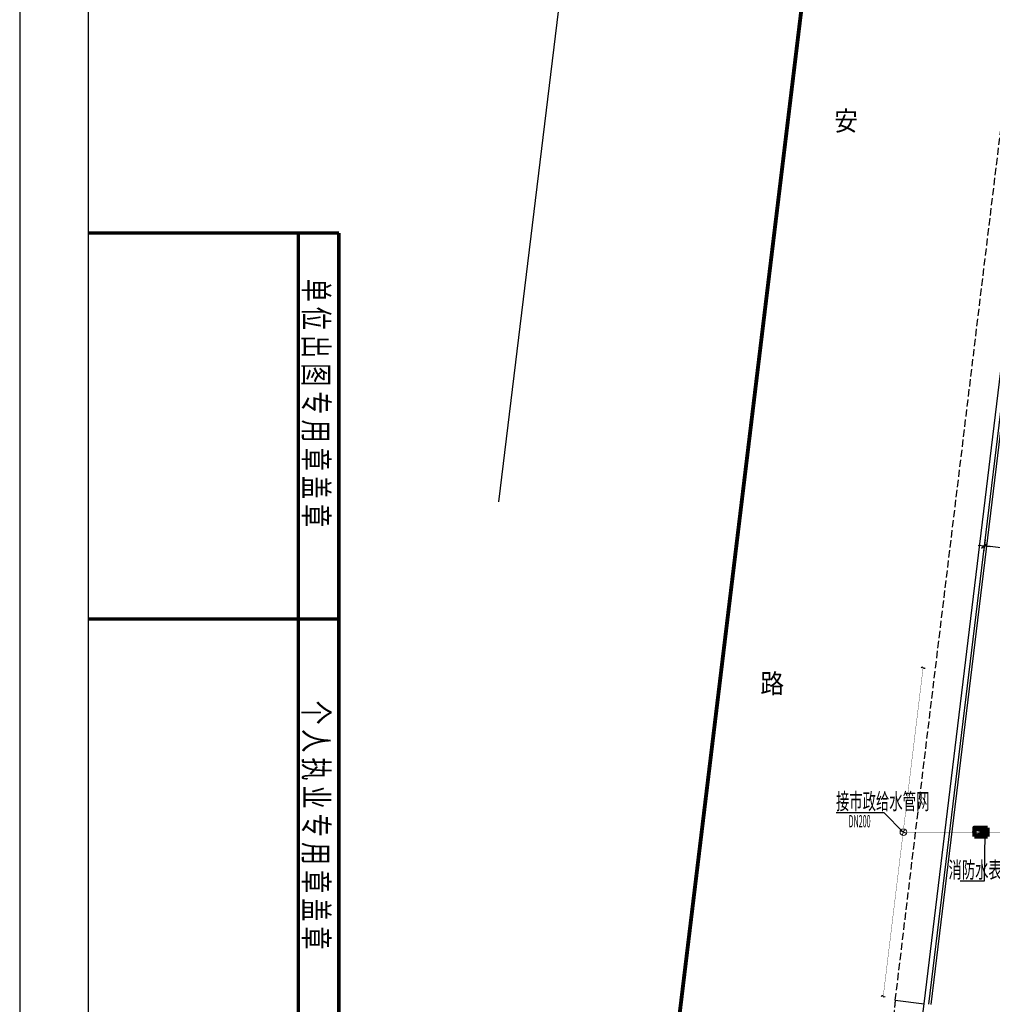
# Model space of a CAD drawing. Extents: x 1960533 to 7174727, y -1523061 to -808639.
# Drawn here: x 1960533 to 2061256, y -1127254 to -1025267 of the extents above; entities that cross this region are included whole.
import ezdxf

# ---------------------------------------------------------------- set-up
doc = ezdxf.new("R2010")
doc.units = 0
doc.header["$LTSCALE"] = 3000
doc.header["$MEASUREMENT"] = 0
doc.linetypes.add('DASH', pattern=[0.35, 0.25, -0.1])
doc.linetypes.add('L94', pattern=[8, 5, -1.5, 0, -1.5])
doc.layers.get('0').update_dxf_attribs({"linetype": 'CONTINUOUS'})
doc.layers.get('Defpoints').update_dxf_attribs({"linetype": 'CONTINUOUS'})
for name, color, linetype in [('1-EQUIP_废水', 7, 'CONTINUOUS'), ('GROUND', 136, 'CONTINUOUS'), ('LINE', 136, 'CONTINUOUS'), ('PUB_TEXT', 136, 'CONTINUOUS'), ('TWT_LEAD', 3, 'CONTINUOUS'), ('WALL', 7, 'CONTINUOUS')]:
    doc.layers.add(name, color=color, linetype=linetype)
for name, color, linetype, lineweight in [('1-PIPE-消防', 1, 'TG_X', 211), ('水标注', 7, 'CONTINUOUS', 9), ('路', 136, 'CONTINUOUS', 5)]:
    doc.layers.add(name, color=color, linetype=linetype, lineweight=lineweight)
doc.styles.add('_TCH_DIM', font='SIMPLEX.shx', dxfattribs={"width": 0.6, "bigfont": 'GBCBIG.shx'})
doc.styles.add('HZ', font='txt_____.ttf', dxfattribs={"width": 0.7, "height": 5, "bigfont": 'STF:宋体'})
doc.styles.add('ROMANC', font='romanc.shx', dxfattribs={"width": 0.7, "bigfont": 'hztxt4.shx'})
doc.styles.add('T6', font='SIMHEI.TTF', dxfattribs={"width": 0.75})
doc.styles.add('TG_LINETYPE', font='SIMPLEX', dxfattribs={"width": 0.8, "height": 2.5, "bigfont": 'HZTXT'})
doc.linetypes.add('TG_X', pattern='A,2,-0.3,["X",TG_LINETYPE,S=0.1,R=0,X=-0.23,Y=-0.15],0', length=2.3)
doc.dimstyles.new('500', dxfattribs={"dimscale": 0, "dimtxt": 1300, "dimasz": 5, "dimexe": 100, "dimexo": 500, "dimgap": 500, "dimtad": 1, "dimdec": 0, "dimzin": 0, "dimdsep": 46, "dimtxsty": 'ROMANC', "dimblk1": 'THICK', "dimblk2": 'THICK', "dimsah": 1, "dimcen": 0.09, "dimdle": 1000, "dimclrd": 256, "dimclre": 256, "dimclrt": 7, "dimadec": 0, "dimazin": 0, "dimtfac": 0.5, "dimtdec": 0, "dimtmove": 2, "dimatfit": 3, "dimldrblk": 'THICK', "dimfxl": 0, "dimtolj": 1, "dimtzin": 0, "dimarcsym": 0})

# ---------------------------------------------------------------- blocks, each defined once
blk = doc.blocks.new('TK')
at = {"const_width": 0.7}
for points in [[(-169.75, 52), (-169.75, 0)], [(0, 52), (-169.75, 52)], [(-89.75, 52), (-89.75, 0)], [(-169.75, 43.58), (0.25, 43.58)]]:
    blk.add_lwpolyline(points, dxfattribs=at)
at = {"style": 'HZ', "width": 0.7}
for s, p in [('单 位 出 图 专 用 章 盖 章', (-160.3, 44.8)), ('个 人 执 业 专 用 章 盖 章', (-72.7, 44.8))]:
    blk.add_text(s, height=5, dxfattribs=at).set_placement(p)
blk = doc.blocks.new('THICK')
for p, q in [((130, 0), (-130, 0)), ((0, -130), (0, 130))]:
    blk.add_line(p, q)
at = {"const_width": 30}
blk.add_lwpolyline([(-57, -57), (57, 57)], dxfattribs=at)
blk = doc.blocks.new('*D240')
at = {"layer": 'Defpoints', "color": 0}
for p in [(2060438, -1079773), (2060438, -1079773), (2070370, -1080978)]:
    blk.add_point(p, dxfattribs=at)
at = {"layer": 'TWT_LEAD', "lineweight": -2}
for p, q in [((2070365, -1080977), (2060443, -1079773)), ((2060498, -1079276), (2060450, -1079674)), ((2070430, -1080481), (2070382, -1080878))]:
    blk.add_line(p, q, dxfattribs=at)
at = {"layer": 'TWT_LEAD', "lineweight": -2, "xscale": 5, "yscale": 5, "zscale": 5}
for p, rotation in [((2060438, -1079773), 173.0836540439323), ((2070370, -1080978), 353.0836540439324)]:
    blk.add_blockref('THICK', p, dxfattribs=dict(at, rotation=rotation))
at = {"layer": 'TWT_LEAD', "color": 7, "insert": (2065542, -1079234), "char_height": 1300, "attachment_point": 5, "rotation": 353.08365, "style": 'ROMANC'}
blk.add_mtext('\\A1;10005', dxfattribs=at)
blk = doc.blocks.new('vv')
at = {"layer": 'GROUND'}
for p, q in [((1734158, -574226), (1752238, -425064)), ((1730445, -573771), (1733423, -574137))]:
    blk.add_line(p, q, dxfattribs=at)
at = {"layer": 'LINE', "linetype": 'DASH'}
for points in [[(1730444, -573781), (1756539, -358498, -0.3793095), (1768452, -347942), (1908763, -347942)], [(1908763, -593942), (1748314, -593942, -0.4500009), (1730445, -573776), (1730445, -573771)]]:
    blk.add_lwpolyline(points, format="xyb", dxfattribs=at)
at = {"layer": 'WALL'}
for p, q in [((1706823, -378070), (1689360, -522134)), ((1733919, -574197), (1751999, -425035))]:
    blk.add_line(p, q, dxfattribs=at)
blk.add_lwpolyline([(1905763, -350942), (1905763, -590942), (1748314, -590942, -0.4500009), (1733423, -574137), (1759517, -358859, -0.3793095), (1768452, -350942)], format="xyb", close=True, dxfattribs=at)
at = {"layer": '路', "color": 40, "linetype": 'L94', "ltscale": 0.3, "const_width": 400}
blk.add_lwpolyline([(1911336, -605942), (1704385, -605942), (1737471, -332982)], dxfattribs=at)
at = {"layer": '路'}
blk.add_lwpolyline([(1905763, -590942), (1748314, -590942, -0.4500009), (1733423, -574137), (1759517, -358859)], format="xyb", dxfattribs=at)
at = {"layer": 'PUB_TEXT', "style": 'T6', "width": 0.9}
for s, p in [('安', (1724118, -483701)), ('路', (1716477, -541968))]:
    blk.add_text(s, height=2000, dxfattribs=at).set_placement(p)
blk = doc.blocks.new('$VALVE$00000752')
for p, q in [((-112.5, 75), (112.5, 75)), ((112.5, 75), (112.5, -75)), ((112.5, -75), (-112.5, -75))]:
    blk.add_line(p, q)
blk.add_lwpolyline([(-112.5, -75), (112.5, 0), (-112.5, 75)], close=True)
for p in [(-112.5, 0), (112.5, 0)]:
    blk.add_point(p)
blk.add_solid([(-112.5, 75), (112.5, 0), (-112.5, -75)])
blk = doc.blocks.new('$TwtSys$00000132')
at = {"elevation": 0}
blk.add_lwpolyline([(7, -101, -0.575183), (0, 0, 0.604745), (-11, 101, 16.924828)], format="xyb", dxfattribs=at)

msp = doc.modelspace()

# ---------------------------------------------------------------- linework, layer by layer
for p, q in [((1960533.5, -808638.9), (1960533.5, -1229138.9)), ((1967612.6, -826336.7), (1967612.6, -1222059.7))]:
    msp.add_line(p, q)
at = {"layer": '1-PIPE-消防', "linetype": 'Continuous', "const_width": 30}
for points in [[(2052025.9, -1109413.4), (2054087.3, -1092406.7)], [(2049962.6, -1126436.1), (2052025.9, -1109413.4)], [(2052025.9, -1109413.4), (2066923.6, -1109413.4)]]:
    msp.add_lwpolyline(points, dxfattribs=at)
at = {"layer": 'TWT_LEAD'}
for p, q in [((2050050.8, -1107426), (2045093.2, -1107426)), ((2052025.9, -1109413.4), (2050050.8, -1107426)), ((2060486.1, -1109453.9), (2060400.8, -1114515.7)), ((2060400.8, -1114515.7), (2057916.2, -1114515.7))]:
    msp.add_line(p, q, dxfattribs=at)
at = {"layer": '水标注', "color": 1, "linetype": 'ByBlock', "extrusion": (0, 0, -1)}
for p, q in [((2051727.2, -1109295.7), (2052378.5, -1109552.4)), ((2052181.2, -1109098.4), (2051924.5, -1109749.7))]:
    msp.add_line(p, q, dxfattribs=at)
msp.add_circle((-2052052.8, -1109424.1), 350, dxfattribs=at)

# ---------------------------------------------------------------- block references
at = {"xscale": 499.4564294206648, "yscale": 499.4564294206648, "zscale": 4.994564294206612, "rotation": 270}
msp.add_blockref('TK', (1967612.6, -1132157.6), dxfattribs=at)
at = {"layer": '1-EQUIP_废水', "linetype": 'Continuous', "xscale": 2, "yscale": 2, "zscale": 2, "rotation": 83.08884570730902}
for p in [(2054087.3, -1092406.7), (2049962.6, -1126436.1)]:
    msp.add_blockref('$TwtSys$00000132', p, dxfattribs=at)
at = {"layer": '1-PIPE-消防', "linetype": 'Continuous', "xscale": 6, "yscale": 6, "zscale": 6}
msp.add_blockref('$VALVE$00000752', (2060078.3, -1109420.8), dxfattribs=at)
at = {"layer": 'TWT_LEAD', "color": 3}
msp.add_blockref('vv', (320761.2, -553057.1), dxfattribs=at)

# ---------------------------------------------------------------- texts
at = {"layer": 'TWT_LEAD', "color": 7, "style": '_TCH_DIM'}
for s, height, width, p in [('接市政给水管网', 1687.94, 0.6, (2045068.2, -1107076)), ('DN200', 1275, 0.423529, (2046382.7, -1108926)), ('消防水表井', 1687.94, 0.6, (2056715.7, -1114165.7))]:
    msp.add_text(s, height=height, dxfattribs=dict(at, width=width)).set_placement(p)

# ---------------------------------------------------------------- dimensions: what is measured, and where the dimension line sits
at = {"layer": 'TWT_LEAD', "color": 3}
dim = msp.add_aligned_dim(p1=(2070370.3, -1080977.6), p2=(2060437.7, -1079772.8), distance=0, dimstyle='500', override={"dimscale": 1}, dxfattribs=at)
dim.commit()
dim.dimension.update_dxf_attribs({"geometry": '*D240', "text_midpoint": (2065542.5, -1079233.6)})

doc.saveas('drawing.dxf')
